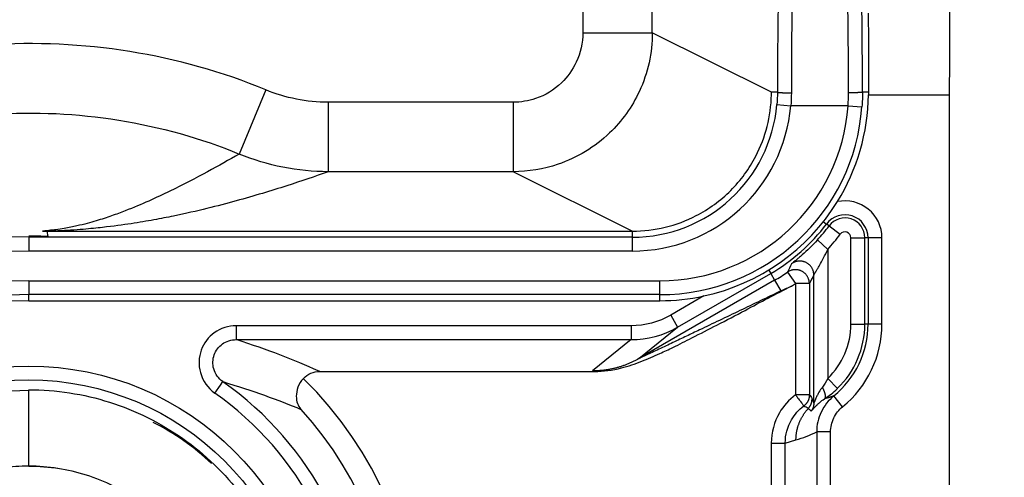
# Model space of a CAD drawing. Extents: x 2100 to 4200, y -2034 to -581.
# Drawn here: x 3681 to 3703, y -1113 to -1104 of the extents above; entities that cross this region are included whole.
import ezdxf

# ---------------------------------------------------------------- set-up
doc = ezdxf.new("R2010")
doc.units = 0
doc.header["$LTSCALE"] = 30
doc.layers.get('DEFPOINTS').update_dxf_attribs({"linetype": 'CONTINUOUS'})
doc.layers.add('1', color=7, linetype='CONTINUOUS')
doc.styles.get("Standard").update_dxf_attribs({"font": 'txt.shx', "width": 0.7, "height": 3})
doc.styles.add('TEXTSTYLE_0', font='txt', dxfattribs={"width": 0.8})
doc.dimstyles.new('DSTYLE1', dxfattribs={"dimtxt": 10, "dimasz": 10, "dimexe": 4, "dimexo": 2, "dimgap": 2, "dimtad": 1, "dimdec": 0, "dimzin": 3, "dimdsep": 46, "dimtxsty": 'Standard', "dimcen": 0.09, "dimadec": 0, "dimazin": 0, "dimtp": 1, "dimtm": 1, "dimtfac": 1, "dimtdec": 4, "dimtofl": 0, "dimtmove": 0, "dimatfit": 3, "dimfxl": 1, "dimtolj": 1, "dimtzin": 0, "dimarcsym": 0})

# ---------------------------------------------------------------- blocks, each defined once
blk = doc.blocks.new('*D498')
at = {"layer": '1', "color": 0, "linetype": 'Continuous', "lineweight": -2}
for p, q in [((3679.185, -1069.426), (3756.384, -1069.426)), ((3752.384, -1162.342), (3752.384, -1079.426)), ((3679.56, -1172.342), (3756.384, -1172.342))]:
    blk.add_line(p, q, dxfattribs=at)
at = {"layer": '1', "color": 0}
for points in [[(3754.05, -1079.426), (3750.717, -1079.426), (3752.384, -1069.426)], [(3750.717, -1162.342), (3754.05, -1162.342), (3752.384, -1172.342)]]:
    blk.add_solid(points, dxfattribs=at)
at = {"layer": 'DEFPOINTS', "color": 0}
for p in [(3677.185, -1069.426), (3752.384, -1069.426), (3677.56, -1172.342)]:
    blk.add_point(p, dxfattribs=at)
at = {"layer": '1', "color": 0, "linetype": 'Continuous', "insert": (3742.884, -1120.884), "char_height": 15, "attachment_point": 5, "rotation": 90, "style": 'TEXTSTYLE_0'}
blk.add_mtext('\\A1;103', dxfattribs=at)

msp = doc.modelspace()

# ---------------------------------------------------------------- linework, layer by layer
at = {"layer": '1', "color": 7, "linetype": 'Continuous'}
for p, q in [((3693.589, -1084.88), (3693.589, -1103.88)), ((3695.088, -1103.88), (3695.088, -1084.932)), ((3693.589, -1103.88), (3695.088, -1103.88)), ((3697.656, -1105.163), (3695.088, -1103.88)), ((3686.755, -1105.112), (3686.182, -1106.497)), ((3697.786, -1105.162), (3697.656, -1105.162)), ((3699.749, -1105.162), (3699.619, -1105.162)), ((3699.749, -1105.22), (3701.492, -1105.22)), ((3701.492, -1105.22), (3701.492, -1424.465)), ((3688.097, -1105.379), (3688.097, -1106.879)), ((3692.089, -1105.379), (3688.097, -1105.379)), ((3692.089, -1105.379), (3692.089, -1106.879)), ((3697.775, -1105.428), (3698.073, -1105.453)), ((3699.309, -1105.453), (3698.073, -1105.453)), ((3699.309, -1105.453), (3699.608, -1105.475)), ((3692.089, -1106.879), (3688.097, -1106.879)), ((3694.656, -1108.162), (3692.089, -1106.879)), ((3698.773, -1107.954), (3698.844, -1108.007)), ((3681.941, -1108.159), (3682.031, -1108.16)), ((3682.031, -1108.16), (3682.147, -1108.162)), ((3682.031, -1108.162), (3682.057, -1108.278)), ((3682.147, -1108.162), (3694.656, -1108.162)), ((3694.656, -1108.162), (3694.656, -1108.292)), ((3698.899, -1108.048), (3698.844, -1108.007)), ((3698.899, -1108.048), (3699.139, -1108.228)), ((3694.656, -1108.292), (3681.642, -1108.292)), ((3681.642, -1108.292), (3681.642, -1108.591)), ((3694.656, -1108.292), (3694.656, -1108.591)), ((3698.648, -1108.352), (3698.87, -1108.554)), ((3699.37, -1110.168), (3699.37, -1108.305)), ((3699.37, -1108.305), (3699.67, -1108.305)), ((3699.739, -1108.305), (3699.67, -1108.305)), ((3699.67, -1110.168), (3699.67, -1108.305)), ((3700.039, -1108.305), (3699.739, -1108.305)), ((3699.739, -1108.305), (3699.739, -1110.168)), ((3700.039, -1110.168), (3700.039, -1108.305)), ((3694.656, -1108.591), (3681.642, -1108.591)), ((3698.87, -1108.554), (3698.87, -1111.343)), ((3697.597, -1109.001), (3697.64, -1109.075)), ((3698.005, -1109.046), (3698.175, -1109.293)), ((3681.642, -1109.233), (3695.249, -1109.233)), ((3681.642, -1109.233), (3681.642, -1109.532)), ((3697.725, -1109.222), (3694.799, -1110.912)), ((3695.249, -1109.532), (3695.249, -1109.233)), ((3695.634, -1110.234), (3697.64, -1109.075)), ((3697.64, -1109.075), (3697.725, -1109.222)), ((3697.725, -1109.222), (3697.858, -1109.453)), ((3698.57, -1111.874), (3698.57, -1109.107)), ((3698.175, -1109.293), (3698.175, -1111.694)), ((3698.475, -1109.293), (3698.175, -1109.293)), ((3698.475, -1109.293), (3698.475, -1111.694)), ((3681.642, -1109.662), (3681.642, -1109.532)), ((3695.249, -1109.532), (3681.642, -1109.532)), ((3681.642, -1109.662), (3695.249, -1109.662)), ((3695.249, -1109.662), (3695.249, -1109.532)), ((3696.2, -1109.56), (3695.484, -1109.974)), ((3695.484, -1109.974), (3695.634, -1110.234)), ((3694.632, -1110.202), (3686.116, -1110.202)), ((3686.116, -1110.202), (3686.116, -1110.502)), ((3694.632, -1110.202), (3694.632, -1110.502)), ((3694.799, -1110.912), (3695.634, -1110.234)), ((3699.37, -1110.168), (3699.67, -1110.168)), ((3699.739, -1110.168), (3699.67, -1110.168)), ((3700.039, -1110.168), (3699.739, -1110.168)), ((3686.116, -1110.502), (3694.632, -1110.502)), ((3694.632, -1110.502), (3693.799, -1111.178)), ((3687.921, -1111.191), (3693.837, -1111.191)), ((3698.87, -1111.343), (3699.078, -1111.559)), ((3681.642, -1113.234), (3681.642, -1111.584)), ((3685.655, -1111.655), (3685.775, -1111.485)), ((3685.775, -1111.485), (3685.828, -1111.41)), ((3698.475, -1111.694), (3698.175, -1111.694)), ((3699.191, -1111.952), (3699.001, -1111.719)), ((3698.932, -1112.495), (3698.632, -1112.495)), ((3698.632, -1112.495), (3698.632, -1122.189)), ((3698.932, -1122.189), (3698.932, -1112.495)), ((3697.654, -1112.734), (3697.954, -1112.734)), ((3697.654, -1112.734), (3697.654, -1121.95)), ((3697.954, -1112.734), (3698.185, -1112.667)), ((3697.954, -1121.95), (3697.954, -1112.734))]:
    msp.add_line(p, q, dxfattribs=at)
for points in [[(3699.744, -1103.459, -0.000057), (3699.744, -1103.522, -0.000057), (3699.745, -1103.585, -0.000057), (3699.745, -1103.649, -0.000057), (3699.745, -1103.712, -0.000057), (3699.746, -1103.776, -0.000057), (3699.746, -1103.84, -0.000057), (3699.746, -1103.904, -0.000057), (3699.747, -1103.969, -0.000057), (3699.747, -1104.034, -0.000057), (3699.747, -1104.099, -0.000058), (3699.747, -1104.164, -0.000057), (3699.748, -1104.229, -0.000057), (3699.748, -1104.294, -0.000058), (3699.748, -1104.36, -0.000059), (3699.748, -1104.426, -0.000057), (3699.748, -1104.492, -0.000053), (3699.749, -1104.558, -0.000059), (3699.749, -1104.625, -0.000071), (3699.749, -1104.693, -0.000054), (3699.749, -1104.758, -0.000018), (3699.749, -1104.817, -0.000076), (3699.749, -1104.892, -0.000132), (3699.749, -1105.009, -0.000064), (3699.749, -1105.162, -0.000034)], [(3697.656, -1105.219), (3697.656, -1105.218, -0.000136), (3697.656, -1105.216, -0.000136), (3697.656, -1105.214, -0.000136), (3697.656, -1105.212, -0.000136), (3697.656, -1105.21, -0.000135), (3697.656, -1105.208, -0.000135), (3697.656, -1105.206, -0.000135), (3697.656, -1105.204, -0.000135), (3697.656, -1105.203, -0.000134), (3697.656, -1105.201, -0.000134), (3697.656, -1105.199, -0.000134), (3697.656, -1105.197, -0.000134), (3697.656, -1105.195, -0.000134), (3697.656, -1105.193, -0.000134), (3697.656, -1105.191, -0.000133), (3697.656, -1105.189, -0.000132), (3697.656, -1105.188, -0.000133), (3697.656, -1105.186, -0.000136), (3697.656, -1105.184, -0.000131), (3697.656, -1105.182, -0.000123), (3697.656, -1105.18, -0.000135), (3697.656, -1105.178, -0.000161), (3697.656, -1105.176, -0.000122), (3697.656, -1105.174, -0.000042), (3697.656, -1105.173, -0.000171), (3697.656, -1105.17, -0.000294), (3697.656, -1105.167, -0.000143), (3697.656, -1105.163, -0.000076)], [(3697.786, -1105.162), (3697.787, -1105.163, 0.108021), (3697.788, -1105.163, 0.041924), (3697.791, -1105.164, 0.021323), (3697.794, -1105.165, 0.013519), (3697.797, -1105.165, 0.009004), (3697.802, -1105.166, 0.00649), (3697.807, -1105.167, 0.004842), (3697.813, -1105.167, 0.003829), (3697.82, -1105.168, 0.003069), (3697.828, -1105.169, 0.002552), (3697.836, -1105.169, 0.002141), (3697.846, -1105.17, 0.001845), (3697.856, -1105.171, 0.001601), (3697.866, -1105.171, 0.001419), (3697.878, -1105.172, 0.00126), (3697.889, -1105.172, 0.001134), (3697.902, -1105.173, 0.001037), (3697.915, -1105.173, 0.000967), (3697.928, -1105.174, 0.000873), (3697.942, -1105.174, 0.000771), (3697.956, -1105.174, 0.000784), (3697.97, -1105.175, 0.000854), (3697.985, -1105.175, 0.000639), (3698, -1105.175, 0.00027), (3698.012, -1105.175, 0.000803), (3698.029, -1105.176, 0.001283), (3698.054, -1105.176, 0.000638), (3698.086, -1105.176, 0.000348)], [(3699.619, -1105.162), (3699.619, -1105.163, -0.108071), (3699.617, -1105.163, -0.041938), (3699.615, -1105.164, -0.021329), (3699.612, -1105.165, -0.013521), (3699.608, -1105.165, -0.009005), (3699.604, -1105.166, -0.006491), (3699.598, -1105.167, -0.004843), (3699.592, -1105.167, -0.003829), (3699.585, -1105.168, -0.003069), (3699.578, -1105.169, -0.002552), (3699.569, -1105.169, -0.002141), (3699.56, -1105.17, -0.001845), (3699.55, -1105.171, -0.001601), (3699.539, -1105.171, -0.001419), (3699.528, -1105.172, -0.00126), (3699.516, -1105.172, -0.001134), (3699.504, -1105.173, -0.001037), (3699.491, -1105.173, -0.000967), (3699.477, -1105.174, -0.000873), (3699.464, -1105.174, -0.000771), (3699.45, -1105.174, -0.000784), (3699.435, -1105.175, -0.000854), (3699.42, -1105.175, -0.000639), (3699.406, -1105.175, -0.00027), (3699.393, -1105.175, -0.000803), (3699.377, -1105.176, -0.001283), (3699.352, -1105.176, -0.000638), (3699.32, -1105.176, -0.000348)], [(3698.57, -1109.107), (3698.569, -1109.089, 0.017643), (3698.568, -1109.07, 0.015884), (3698.564, -1109.051, 0.015471), (3698.56, -1109.031, 0.016773), (3698.554, -1109.011, 0.017372), (3698.547, -1108.991, 0.017851), (3698.537, -1108.971, 0.018155), (3698.526, -1108.951, 0.018765), (3698.513, -1108.932, 0.019081), (3698.499, -1108.913, 0.019542), (3698.483, -1108.896, 0.019768), (3698.465, -1108.879, 0.0201), (3698.446, -1108.864, 0.020253), (3698.425, -1108.85, 0.020448), (3698.404, -1108.839, 0.02047), (3698.381, -1108.828, 0.020399), (3698.358, -1108.82, 0.020448), (3698.334, -1108.814, 0.020522), (3698.31, -1108.81, 0.020028), (3698.287, -1108.807, 0.018854), (3698.263, -1108.807, 0.019826), (3698.24, -1108.808, 0.021983), (3698.217, -1108.812, 0.017813), (3698.196, -1108.816, 0.009032), (3698.178, -1108.821, 0.02174), (3698.156, -1108.829, 0.03514), (3698.126, -1108.845, 0.018815), (3698.089, -1108.867, 0.010764)], [(3698.475, -1109.293), (3698.474, -1109.275, 0.017342), (3698.472, -1109.256, 0.015678), (3698.469, -1109.237, 0.015281), (3698.465, -1109.218, 0.016519), (3698.459, -1109.198, 0.01709), (3698.452, -1109.178, 0.01754), (3698.443, -1109.159, 0.017826), (3698.432, -1109.139, 0.018401), (3698.42, -1109.12, 0.018699), (3698.406, -1109.102, 0.01913), (3698.391, -1109.084, 0.019342), (3698.373, -1109.068, 0.019652), (3698.355, -1109.053, 0.019796), (3698.335, -1109.039, 0.019978), (3698.314, -1109.027, 0.019997), (3698.292, -1109.017, 0.019926), (3698.27, -1109.008, 0.019978), (3698.247, -1109.002, 0.020064), (3698.224, -1108.997, 0.019579), (3698.201, -1108.994, 0.018431), (3698.178, -1108.993, 0.019412), (3698.155, -1108.993, 0.021581), (3698.132, -1108.996, 0.017452), (3698.112, -1108.999, 0.008766), (3698.093, -1109.003, 0.021407), (3698.072, -1109.011, 0.034695), (3698.042, -1109.025, 0.018516), (3698.005, -1109.045, 0.01056)], [(3694.799, -1110.912), (3694.769, -1110.929, -0.004344), (3694.738, -1110.945, -0.004319), (3694.708, -1110.961, -0.004311), (3694.676, -1110.977, -0.004331), (3694.645, -1110.992, -0.004341), (3694.613, -1111.006, -0.004346), (3694.581, -1111.02, -0.004349), (3694.549, -1111.033, -0.004357), (3694.516, -1111.046, -0.004361), (3694.484, -1111.058, -0.004366), (3694.451, -1111.07, -0.004367), (3694.417, -1111.081, -0.004369), (3694.384, -1111.092, -0.004373), (3694.35, -1111.102, -0.004382), (3694.316, -1111.111, -0.004372), (3694.282, -1111.12, -0.004346), (3694.248, -1111.128, -0.004382), (3694.214, -1111.135, -0.004466), (3694.18, -1111.142, -0.004341), (3694.145, -1111.149, -0.004057), (3694.111, -1111.154, -0.004464), (3694.076, -1111.159, -0.005299), (3694.04, -1111.164, -0.00404), (3694.007, -1111.168, -0.001433), (3693.976, -1111.171, -0.005648), (3693.937, -1111.174, -0.009689), (3693.877, -1111.176, -0.004763), (3693.799, -1111.178, -0.002534)], [(3698.804, -1111.778), (3698.807, -1111.775, 0.033247), (3698.81, -1111.772, 0.030911), (3698.813, -1111.769, 0.02874), (3698.815, -1111.765, 0.027346), (3698.817, -1111.76, 0.025041), (3698.819, -1111.755, 0.022634), (3698.82, -1111.749, 0.020166), (3698.822, -1111.743, 0.018107), (3698.822, -1111.737, 0.016087), (3698.823, -1111.73, 0.01442), (3698.822, -1111.722, 0.01286), (3698.822, -1111.714, 0.011593), (3698.821, -1111.706, 0.010439), (3698.82, -1111.697, 0.009505), (3698.818, -1111.688, 0.008625), (3698.816, -1111.678, 0.007876), (3698.814, -1111.668, 0.007292), (3698.811, -1111.658, 0.006859), (3698.808, -1111.648, 0.006213), (3698.804, -1111.637, 0.005485), (3698.8, -1111.626, 0.005601), (3698.796, -1111.615, 0.006126), (3698.792, -1111.604, 0.00452), (3698.787, -1111.593, 0.001817), (3698.783, -1111.584, 0.005712), (3698.777, -1111.571, 0.009009), (3698.767, -1111.552, 0.004345), (3698.754, -1111.527, 0.00232)], [(3698.475, -1111.694), (3698.474, -1111.703, -0.007648), (3698.474, -1111.712, -0.007512), (3698.473, -1111.721, -0.00747), (3698.472, -1111.73, -0.007579), (3698.471, -1111.739, -0.007632), (3698.47, -1111.748, -0.007661), (3698.468, -1111.757, -0.00768), (3698.466, -1111.766, -0.007721), (3698.463, -1111.775, -0.007743), (3698.461, -1111.784, -0.007771), (3698.458, -1111.793, -0.007784), (3698.454, -1111.802, -0.007799), (3698.451, -1111.811, -0.007813), (3698.447, -1111.82, -0.007834), (3698.443, -1111.828, -0.007819), (3698.439, -1111.836, -0.007776), (3698.434, -1111.845, -0.007834), (3698.429, -1111.853, -0.00797), (3698.424, -1111.861, -0.007753), (3698.419, -1111.868, -0.007258), (3698.413, -1111.876, -0.007935), (3698.407, -1111.883, -0.009337), (3698.401, -1111.891, -0.007183), (3698.395, -1111.897, -0.002716), (3698.39, -1111.903, -0.00986), (3698.382, -1111.91, -0.016811), (3698.371, -1111.921, -0.008356), (3698.355, -1111.934, -0.004484)], [(3698.452, -1111.987), (3698.457, -1111.982, 0.006186), (3698.462, -1111.976, 0.006115), (3698.467, -1111.97, 0.006092), (3698.471, -1111.965, 0.00615), (3698.476, -1111.959, 0.006179), (3698.48, -1111.952, 0.006194), (3698.484, -1111.946, 0.006204), (3698.488, -1111.94, 0.006225), (3698.492, -1111.933, 0.006237), (3698.496, -1111.927, 0.006252), (3698.499, -1111.92, 0.006258), (3698.503, -1111.913, 0.006265), (3698.506, -1111.907, 0.006274), (3698.509, -1111.9, 0.006289), (3698.512, -1111.893, 0.006276), (3698.514, -1111.886, 0.00624), (3698.517, -1111.878, 0.006289), (3698.519, -1111.871, 0.006404), (3698.521, -1111.864, 0.006228), (3698.523, -1111.857, 0.005826), (3698.525, -1111.849, 0.00639), (3698.526, -1111.842, 0.007552), (3698.528, -1111.834, 0.005784), (3698.529, -1111.827, 0.002119), (3698.53, -1111.821, 0.008014), (3698.531, -1111.812, 0.013708), (3698.532, -1111.8, 0.006775), (3698.532, -1111.783, 0.003619)], [(3699.001, -1111.719), (3698.996, -1111.721, -0.000744), (3698.991, -1111.722, -0.000748), (3698.986, -1111.724, -0.000749), (3698.981, -1111.726, -0.000748), (3698.977, -1111.728, -0.000747), (3698.972, -1111.729, -0.000747), (3698.967, -1111.731, -0.000747), (3698.962, -1111.733, -0.000747), (3698.957, -1111.734, -0.000746), (3698.952, -1111.736, -0.000746), (3698.947, -1111.738, -0.000746), (3698.942, -1111.739, -0.000745), (3698.937, -1111.741, -0.000745), (3698.932, -1111.742, -0.000745), (3698.927, -1111.744, -0.000744), (3698.922, -1111.746, -0.000744), (3698.917, -1111.747, -0.000744), (3698.912, -1111.749, -0.000743), (3698.907, -1111.75, -0.000743), (3698.902, -1111.752, -0.000742), (3698.897, -1111.753, -0.000742), (3698.892, -1111.755, -0.000741), (3698.887, -1111.756, -0.000741), (3698.882, -1111.757, -0.000741), (3698.877, -1111.759, -0.000739), (3698.872, -1111.76, -0.000734), (3698.868, -1111.762, -0.00074), (3698.863, -1111.763, -0.000754), (3698.858, -1111.764, -0.000732), (3698.853, -1111.766, -0.000684), (3698.848, -1111.767, -0.000753), (3698.843, -1111.768, -0.000894), (3698.838, -1111.769, -0.000681), (3698.833, -1111.771, -0.000238), (3698.829, -1111.772, -0.000954), (3698.823, -1111.773, -0.001639), (3698.815, -1111.775, -0.000804), (3698.804, -1111.778, -0.000427)], [(3698.185, -1112.667), (3698.186, -1112.644, -0.006063), (3698.187, -1112.62, -0.005957), (3698.188, -1112.596, -0.005928), (3698.19, -1112.572, -0.00601), (3698.193, -1112.548, -0.00605), (3698.196, -1112.523, -0.006076), (3698.2, -1112.499, -0.006094), (3698.204, -1112.475, -0.00613), (3698.209, -1112.451, -0.006151), (3698.215, -1112.426, -0.00618), (3698.221, -1112.402, -0.006196), (3698.228, -1112.378, -0.006217), (3698.236, -1112.354, -0.006236), (3698.244, -1112.331, -0.006267), (3698.253, -1112.307, -0.006263), (3698.262, -1112.284, -0.00624), (3698.272, -1112.26, -0.006301), (3698.282, -1112.237, -0.006437), (3698.294, -1112.215, -0.006263), (3698.305, -1112.192, -0.005863), (3698.318, -1112.17, -0.006457), (3698.331, -1112.148, -0.007675), (3698.345, -1112.126, -0.005855), (3698.358, -1112.105, -0.002085), (3698.371, -1112.087, -0.00819), (3698.388, -1112.064, -0.014063), (3698.415, -1112.031, -0.006917), (3698.452, -1111.987, -0.003676)], [(3698.57, -1111.874), (3698.57, -1111.88, -0.005051), (3698.57, -1111.886, -0.005012), (3698.569, -1111.892, -0.004999), (3698.569, -1111.898, -0.005031), (3698.568, -1111.904, -0.005047), (3698.568, -1111.91, -0.005055), (3698.567, -1111.916, -0.00506), (3698.566, -1111.923, -0.005072), (3698.565, -1111.929, -0.005078), (3698.564, -1111.935, -0.005087), (3698.562, -1111.941, -0.00509), (3698.561, -1111.947, -0.005092), (3698.559, -1111.953, -0.005098), (3698.558, -1111.958, -0.00511), (3698.556, -1111.964, -0.005099), (3698.554, -1111.97, -0.005069), (3698.552, -1111.976, -0.00511), (3698.55, -1111.982, -0.005207), (3698.548, -1111.987, -0.005062), (3698.545, -1111.993, -0.004733), (3698.543, -1111.999, -0.005202), (3698.54, -1112.004, -0.006166), (3698.537, -1112.01, -0.004708), (3698.535, -1112.015, -0.001689), (3698.532, -1112.02, -0.006562), (3698.529, -1112.026, -0.011248), (3698.523, -1112.035, -0.00554), (3698.516, -1112.046, -0.002952)]]:
    msp.add_lwpolyline(points, format="xyb", dxfattribs=at)
for radius in [6.27, 5.97]:
    msp.add_circle((3681.642, -1117.342), radius, dxfattribs=at)
for centre, radius, start, end in [((3695.249, -1105.162), 4.5, 328.3316, 359.2674), ((3694.656, -1105.162), 3.13, 270, 355.1248), ((3694.656, -1105.162), 3.429, 270, 355.1248), ((3695.249, -1105.162), 4.071, 270, 355.8942), ((3695.249, -1105.162), 4.37, 270, 355.8942), ((3695.249, -1105.162), 4.5, 282.2033, 328.3316), ((3699.242, -1108.305), 0.797, 0, 101.7796), ((3699.242, -1108.305), 0.497, 0, 143.1929), ((3699.242, -1108.305), 0.428, 0, 143.1929), ((3695.639, -1105.609), 4.003, 300, 323.1929), ((3695.639, -1105.609), 4.072, 317.6496, 323.1929), ((3699.242, -1108.305), 0.128, 0, 143.1929), ((3681.642, -1117.342), 9.061, 90, 270), ((3695.639, -1105.609), 4.372, 317.6496, 323.1929), ((3681.642, -1117.342), 8.751, 90, 270), ((3695.639, -1105.609), 4.172, 300, 304.5418), ((3681.642, -1117.342), 8.11, 90, 270), ((3695.639, -1105.609), 4.472, 303.2132, 304.5418), ((3681.642, -1117.342), 7.81, 90, 270), ((3681.642, -1117.342), 7.68, 90, 270), ((3695.249, -1105.162), 4.5, 270, 282.2033), ((3697.742, -1110.168), 1.628, 313.834, 0), ((3697.742, -1110.168), 1.997, 309.09, 0), ((3697.742, -1110.168), 1.928, 313.834, 0), ((3697.742, -1110.168), 2.297, 309.09, 0), ((3681.642, -1117.342), 8.431, 318.9598, 45.3853), ((3681.642, -1117.342), 7.26, 305.2089, 54.7911), ((3681.642, -1117.342), 6.96, 305.2089, 54.7911), ((3681.642, -1117.342), 7.932, 318.9598, 42.2485), ((3681.642, -1117.342), 4.102, 80.7838, 90)]:
    msp.add_arc(centre, radius, start, end, dxfattribs=at)
for points in [[(3697.809, -1102.618), (3697.796, -1103.406), (3697.788, -1104.28), (3697.786, -1105.162)], [(3698.109, -1102.753), (3698.095, -1103.504), (3698.087, -1104.336), (3698.086, -1105.176)], [(3701.502, -1102.842), (3701.495, -1103.619), (3701.492, -1104.418), (3701.492, -1105.219)], [(3699.32, -1105.176), (3699.319, -1104.541), (3699.314, -1103.91), (3699.305, -1103.314)], [(3699.619, -1105.162), (3699.618, -1104.495), (3699.614, -1103.833), (3699.605, -1103.209)], [(3688.097, -1105.379), (3687.639, -1105.379), (3687.179, -1105.288), (3686.755, -1105.112)], [(3697.786, -1105.162), (3697.786, -1105.251), (3697.782, -1105.339), (3697.775, -1105.428)], [(3698.086, -1105.176), (3698.086, -1105.268), (3698.082, -1105.361), (3698.073, -1105.453)], [(3699.309, -1105.453), (3699.316, -1105.361), (3699.32, -1105.268), (3699.32, -1105.176)], [(3699.619, -1105.162), (3699.62, -1105.266), (3699.616, -1105.371), (3699.608, -1105.475)], [(3688.097, -1106.879), (3687.442, -1106.878), (3686.787, -1106.748), (3686.182, -1106.497)], [(3682.058, -1108.278), (3681.919, -1108.272), (3681.781, -1108.269), (3681.642, -1108.269)], [(3698.089, -1108.867), (3698.061, -1108.928), (3698.033, -1108.987), (3698.005, -1109.045)], [(3698.57, -1109.107), (3698.538, -1109.17), (3698.506, -1109.232), (3698.475, -1109.293)], [(3698.089, -1109.35), (3698.012, -1109.384), (3697.935, -1109.419), (3697.858, -1109.453)], [(3695.484, -1109.974), (3695.226, -1110.123), (3694.929, -1110.202), (3694.632, -1110.203)], [(3694.632, -1110.502), (3694.981, -1110.502), (3695.331, -1110.409), (3695.634, -1110.234)], [(3687.564, -1111.34), (3687.657, -1111.245), (3687.787, -1111.191), (3687.921, -1111.191)], [(3693.799, -1111.178), (3693.794, -1111.182), (3693.807, -1111.187), (3693.837, -1111.191)], [(3698.87, -1111.343), (3698.834, -1111.413), (3698.794, -1111.475), (3698.754, -1111.527)], [(3698.804, -1111.778), (3698.897, -1111.716), (3698.992, -1111.642), (3699.078, -1111.56)], [(3698.475, -1111.694), (3698.494, -1111.715), (3698.513, -1111.743), (3698.532, -1111.783)], [(3698.355, -1111.934), (3698.387, -1111.945), (3698.42, -1111.961), (3698.452, -1111.987)], [(3685.583, -1113.178), (3685.212, -1112.824), (3684.792, -1112.52), (3684.326, -1112.29)], [(3698.185, -1112.667), (3698.334, -1112.624), (3698.483, -1112.568), (3698.632, -1112.495)]]:
    msp.add_open_spline(points, degree=3, dxfattribs=at)
for points, knots in [([(3695.088, -1103.88), (3695.088, -1104.314), (3694.91, -1105.119), (3694.175, -1106.147), (3693.182, -1106.752), (3692.416, -1106.878), (3692.089, -1106.879)], [2, 2, 2, 2, 2.279808, 2.518045, 2.799493, 3.010637, 3.010637, 3.010637, 3.010637]), ([(3693.589, -1103.88), (3693.589, -1104.097), (3693.5, -1104.499), (3693.132, -1105.014), (3692.636, -1105.316), (3692.253, -1105.379), (3692.089, -1105.379)], [2, 2, 2, 2, 2.279808, 2.518045, 2.799493, 3.010637, 3.010637, 3.010637, 3.010637]), ([(3686.755, -1105.112), (3684.873, -1104.332), (3682.805, -1104.009), (3679.703, -1104.213), (3678.642, -1104.408), (3676.493, -1105.078), (3675.413, -1105.578), (3673.424, -1106.854), (3672.516, -1107.63), (3671.057, -1109.284), (3670.476, -1110.135), (3669.496, -1111.959), (3669.1, -1112.938), (3668.661, -1114.559), (3668.541, -1115.181), (3668.403, -1116.331), (3668.37, -1116.857), (3668.375, -1118.629), (3668.572, -1119.872), (3669.238, -1122.093), (3669.668, -1123.086), (3670.743, -1124.949), (3671.39, -1125.82), (3672.826, -1127.308), (3673.6, -1127.939), (3675.542, -1129.189), (3676.758, -1129.735), (3678.978, -1130.364), (3679.96, -1130.528), (3682.923, -1130.687), (3684.923, -1130.339), (3686.749, -1129.576)], [2, 2, 2, 2, 4.652824, 4.652824, 6.047106, 6.047106, 7.583039, 7.583039, 9.122442, 9.122442, 10.454195, 10.454195, 11.818728, 11.818728, 12.640911, 12.640911, 13.326326, 13.326326, 14.947447, 14.947447, 16.345218, 16.345218, 17.747166, 17.747166, 19.037565, 19.037565, 20.753578, 20.753578, 22.040946, 22.040946, 24.617227, 24.617227, 24.617227, 24.617227]), ([(3694.656, -1108.162), (3695.139, -1108.162), (3695.916, -1107.97), (3696.812, -1107.319), (3697.453, -1106.438), (3697.647, -1105.683), (3697.656, -1105.219)], [0, 0, 0, 0, 0.001429571, 0.002353425, 0.003277315, 0.004651352, 0.004651352, 0.004651352, 0.004651352]), ([(3699.749, -1105.162), (3699.749, -1105.168), (3699.749, -1105.177), (3699.749, -1105.191), (3699.749, -1105.204), (3699.749, -1105.214), (3699.749, -1105.219)], [0, 0, 0, 0, 0.291726, 0.500069, 0.708392, 1, 1, 1, 1]), ([(3686.172, -1128.193), (3684.552, -1128.869), (3682.778, -1129.178), (3680.153, -1129.037), (3679.28, -1128.891), (3677.31, -1128.333), (3676.225, -1127.846), (3674.507, -1126.741), (3673.822, -1126.181), (3672.557, -1124.872), (3671.983, -1124.099), (3671.024, -1122.437), (3670.64, -1121.551), (3670.047, -1119.572), (3669.874, -1118.472), (3669.87, -1116.918), (3669.899, -1116.451), (3670.021, -1115.428), (3670.127, -1114.881), (3670.516, -1113.446), (3670.868, -1112.572), (3671.746, -1110.94), (3672.263, -1110.183), (3673.546, -1108.728), (3674.35, -1108.041), (3676.106, -1106.915), (3677.066, -1106.47), (3678.973, -1105.876), (3679.919, -1105.701), (3682.68, -1105.519), (3684.524, -1105.81), (3686.182, -1106.497)], [2, 2, 2, 2, 4.576281, 4.576281, 5.863649, 5.863649, 7.579662, 7.579662, 8.870061, 8.870061, 10.272009, 10.272009, 11.66978, 11.66978, 13.290901, 13.290901, 13.976316, 13.976316, 14.798499, 14.798499, 16.163031, 16.163031, 17.494785, 17.494785, 19.034188, 19.034188, 20.57012, 20.57012, 21.964402, 21.964402, 24.617227, 24.617227, 24.617227, 24.617227]), ([(3686.182, -1106.497), (3685.962, -1106.624), (3685.735, -1106.751), (3685.242, -1107.018), (3684.975, -1107.158), (3684.54, -1107.369), (3684.39, -1107.44), (3684.072, -1107.582), (3683.904, -1107.653), (3683.628, -1107.76), (3683.531, -1107.796), (3683.325, -1107.868), (3683.216, -1107.904), (3682.973, -1107.976), (3682.841, -1108.013), (3682.599, -1108.067), (3682.51, -1108.085), (3682.35, -1108.112), (3682.292, -1108.121), (3682.19, -1108.135), (3682.154, -1108.139), (3682.064, -1108.149), (3682.011, -1108.154), (3681.941, -1108.159)], [2.774906, 2.774906, 2.774906, 2.774906, 11.51526, 11.51526, 20.987579, 20.987579, 25.726314, 25.726314, 30.466159, 30.466159, 32.838307, 32.838307, 35.211527, 35.211527, 37.589232, 37.589232, 38.781949, 38.781949, 39.381004, 39.381004, 39.682181, 39.682181, 40.034295, 40.034295, 40.034295, 40.034295]), ([(3688.097, -1106.879), (3687.813, -1106.98), (3687.518, -1107.081), (3686.866, -1107.291), (3686.508, -1107.4), (3685.915, -1107.564), (3685.708, -1107.618), (3685.263, -1107.727), (3685.026, -1107.782), (3684.629, -1107.864), (3684.49, -1107.891), (3684.19, -1107.945), (3684.029, -1107.973), (3683.67, -1108.027), (3683.474, -1108.054), (3683.109, -1108.095), (3682.975, -1108.109), (3682.732, -1108.129), (3682.644, -1108.136), (3682.488, -1108.146), (3682.431, -1108.149), (3682.304, -1108.156), (3682.235, -1108.159), (3682.147, -1108.162)], [2.744098, 2.744098, 2.744098, 2.744098, 11.51526, 11.51526, 20.987579, 20.987579, 25.726314, 25.726314, 30.466159, 30.466159, 32.838307, 32.838307, 35.211527, 35.211527, 37.589232, 37.589232, 38.781949, 38.781949, 39.381004, 39.381004, 39.682181, 39.682181, 39.98609, 39.98609, 39.98609, 39.98609]), ([(3698.648, -1108.352), (3698.541, -1108.47), (3698.411, -1108.596), (3698.282, -1108.708), (3698.252, -1108.734), (3698.211, -1108.768), (3698.131, -1108.834), (3698.09, -1108.865), (3698.089, -1108.867)], [2, 2, 2, 2, 2.772428, 2.865575, 2.95967, 3.007119, 3.199822, 3.683894, 3.683894, 3.683894, 3.683894]), ([(3698.57, -1109.107), (3698.57, -1109.105), (3698.592, -1109.071), (3698.635, -1109), (3698.657, -1108.964), (3698.673, -1108.937), (3698.743, -1108.816), (3698.812, -1108.681), (3698.87, -1108.554)], [2, 2, 2, 2, 2.484071, 2.676774, 2.724224, 2.818319, 2.911466, 3.683894, 3.683894, 3.683894, 3.683894]), ([(3693.837, -1111.191), (3694.034, -1111.191), (3694.384, -1111.139), (3694.851, -1110.98), (3695.216, -1110.817), (3695.579, -1110.652), (3695.986, -1110.44), (3696.506, -1110.177), (3697.221, -1109.805), (3697.749, -1109.512), (3698.089, -1109.35)], [0, 0, 0, 0, 0.000589413, 0.001053917, 0.001476883, 0.001790051, 0.002248491, 0.002854397, 0.003537859, 0.004665711, 0.004665711, 0.004665711, 0.004665711]), ([(3697.858, -1109.453), (3697.562, -1109.595), (3696.967, -1109.881), (3696.288, -1110.206), (3695.868, -1110.407), (3695.625, -1110.523), (3695.366, -1110.646), (3695.12, -1110.763), (3694.927, -1110.854), (3694.851, -1110.889), (3694.802, -1110.911), (3694.793, -1110.915), (3694.799, -1110.912)], [2, 2, 2, 2, 2.395161, 2.799015, 2.937745, 3.00841, 3.166348, 3.348613, 3.448241, 3.5957, 3.5957, 3.718487, 3.718487, 3.718487, 3.718487]), ([(3686.116, -1110.203), (3685.948, -1110.202), (3685.621, -1110.307), (3685.312, -1110.717), (3685.292, -1111.249), (3685.505, -1111.549), (3685.655, -1111.655)], [2, 2, 2, 2, 3.093621, 4.12648, 5.193576, 6.389367, 6.389367, 6.389367, 6.389367]), ([(3685.828, -1111.41), (3685.733, -1111.344), (3685.599, -1111.156), (3685.611, -1110.823), (3685.805, -1110.567), (3686.01, -1110.502), (3686.116, -1110.502)], [2, 2, 2, 2, 3.195791, 4.262886, 5.295746, 6.389367, 6.389367, 6.389367, 6.389367]), ([(3687.921, -1111.191), (3687.908, -1111.185), (3687.896, -1111.179), (3687.626, -1111.06), (3687.089, -1110.836), (3686.463, -1110.612), (3686.116, -1110.502)], [2, 2, 2, 2, 2.383274, 2.383274, 10.143094, 17.67308, 17.67308, 17.67308, 17.67308]), ([(3687.564, -1111.34), (3687.453, -1111.453), (3687.373, -1111.75), (3687.447, -1111.926), (3687.513, -1112.009)], [0, 0, 0, 0, 0.0004639561, 0.0009019697, 0.0009019697, 0.0009019697, 0.0009019697]), ([(3681.642, -1111.603), (3679.603, -1111.6), (3677.727, -1112.669), (3674.931, -1117.408), (3676.184, -1121.235), (3679.333, -1122.618)], [4, 4, 4, 4, 4.371295, 4.371295, 5, 5, 5, 5]), ([(3681.642, -1111.584), (3682.232, -1111.583), (3683.412, -1111.766), (3685.016, -1112.563), (3686.303, -1113.807), (3687.154, -1115.383), (3687.489, -1117.142), (3687.275, -1118.92), (3686.534, -1120.551), (3685.334, -1121.88), (3683.788, -1122.784), (3682.041, -1123.179), (3680.516, -1123.048), (3679.638, -1122.751), (3679.333, -1122.618)], [0, 0, 0, 0, 1.031648, 2.063296, 3.094944, 4.126592, 5.15824, 6.189888, 7.221536, 8.253184, 9.284833, 10.316481, 11.348129, 11.930562, 11.930562, 11.930562, 11.930562]), ([(3685.828, -1111.41), (3686.157, -1111.507), (3686.752, -1111.706), (3687.267, -1111.907), (3687.513, -1112.009)], [2.230646, 2.230646, 2.230646, 2.230646, 9.760636, 17.520456, 17.520456, 17.520456, 17.520456]), ([(3698.754, -1111.527), (3698.727, -1111.563), (3698.69, -1111.62), (3698.651, -1111.692), (3698.626, -1111.744), (3698.607, -1111.787), (3698.581, -1111.849), (3698.57, -1111.876), (3698.57, -1111.874)], [2, 2, 2, 2, 2.506264, 2.770909, 2.9459, 3.207618, 3.39276, 3.957645, 3.957645, 3.957645, 3.957645]), ([(3698.175, -1111.694), (3698.035, -1111.799), (3697.761, -1112.105), (3697.654, -1112.508), (3697.654, -1112.734)], [2.331769, 2.331769, 2.331769, 2.331769, 3.451919, 4.904004, 4.904004, 4.904004, 4.904004]), ([(3698.175, -1111.694), (3698.19, -1111.715), (3698.218, -1111.751), (3698.257, -1111.804), (3698.29, -1111.848), (3698.317, -1111.884), (3698.335, -1111.908), (3698.346, -1111.922), (3698.353, -1111.931), (3698.355, -1111.934), (3698.355, -1111.934)], [0, 0, 0, 0, 0.167552, 0.293245, 0.448061, 0.587328, 0.708171, 0.808822, 0.890357, 1, 1, 1, 1]), ([(3698.516, -1112.046), (3698.517, -1112.047), (3698.534, -1112.026), (3698.574, -1111.978), (3698.605, -1111.945), (3698.644, -1111.905), (3698.704, -1111.85), (3698.762, -1111.805), (3698.804, -1111.778)], [2, 2, 2, 2, 2.564885, 2.750027, 3.011745, 3.186736, 3.451381, 3.957645, 3.957645, 3.957645, 3.957645]), ([(3698.532, -1111.783), (3698.54, -1111.798), (3698.552, -1111.826), (3698.565, -1111.859), (3698.57, -1111.874)], [2, 2, 2, 2, 12.953752, 21.113974, 21.113974, 21.113974, 21.113974]), ([(3699.001, -1111.719), (3698.887, -1111.812), (3698.699, -1112.051), (3698.632, -1112.347), (3698.632, -1112.495)], [2, 2, 2, 2, 2.663739, 3.327418, 3.327418, 3.327418, 3.327418]), ([(3697.954, -1112.734), (3697.954, -1112.56), (3698.037, -1112.25), (3698.247, -1112.015), (3698.355, -1111.934)], [2, 2, 2, 2, 3.452085, 4.572939, 4.572939, 4.572939, 4.572939]), ([(3698.452, -1111.987), (3698.464, -1111.997), (3698.485, -1112.015), (3698.507, -1112.036), (3698.516, -1112.046)], [2, 2, 2, 2, 12.953752, 21.113974, 21.113974, 21.113974, 21.113974]), ([(3698.932, -1112.495), (3698.932, -1112.392), (3698.979, -1112.184), (3699.11, -1112.017), (3699.191, -1111.952)], [2, 2, 2, 2, 2.66368, 3.327418, 3.327418, 3.327418, 3.327418]), ([(3681.642, -1113.234), (3682.063, -1113.234), (3682.904, -1113.365), (3684.049, -1113.933), (3684.967, -1114.821), (3685.574, -1115.945), (3685.813, -1117.2), (3685.66, -1118.468), (3685.132, -1119.631), (3684.276, -1120.579), (3683.173, -1121.224), (3681.927, -1121.506), (3680.654, -1121.397), (3679.474, -1120.908), (3678.497, -1120.085), (3677.814, -1119.005), (3677.491, -1117.769), (3677.556, -1116.493), (3678.004, -1115.297), (3678.794, -1114.292), (3679.85, -1113.573), (3680.847, -1113.276), (3681.455, -1113.234), (3681.642, -1113.234)], [0, 0, 0, 0, 1.836034, 3.672067, 5.508101, 7.344134, 9.180168, 11.016202, 12.852235, 14.688269, 16.524302, 18.360336, 20.19637, 22.032403, 23.868437, 25.70447, 27.540504, 29.376538, 31.212571, 33.048605, 34.884638, 36.720672, 37.536734, 37.536734, 37.536734, 37.536734])]:
    msp.add_open_spline(points, degree=3, knots=knots, dxfattribs=at)

# ---------------------------------------------------------------- dimensions: what is measured, and where the dimension line sits
at = {"layer": '1', "color": 1, "linetype": 'Continuous'}
dim = msp.add_linear_dim(base=(3752.384, -1069.426), p1=(3677.56, -1172.342), p2=(3677.185, -1069.426), angle=90, dimstyle='DSTYLE1', override={"dimtxt": 15, "dimtxsty": 'TEXTSTYLE_0', "dimsah": 1}, dxfattribs=at)
dim.commit()
dim.dimension.update_dxf_attribs({"geometry": '*D498', "text_midpoint": (3752.384, -1120.884), "dimtype": 160})

doc.saveas('drawing.dxf')
